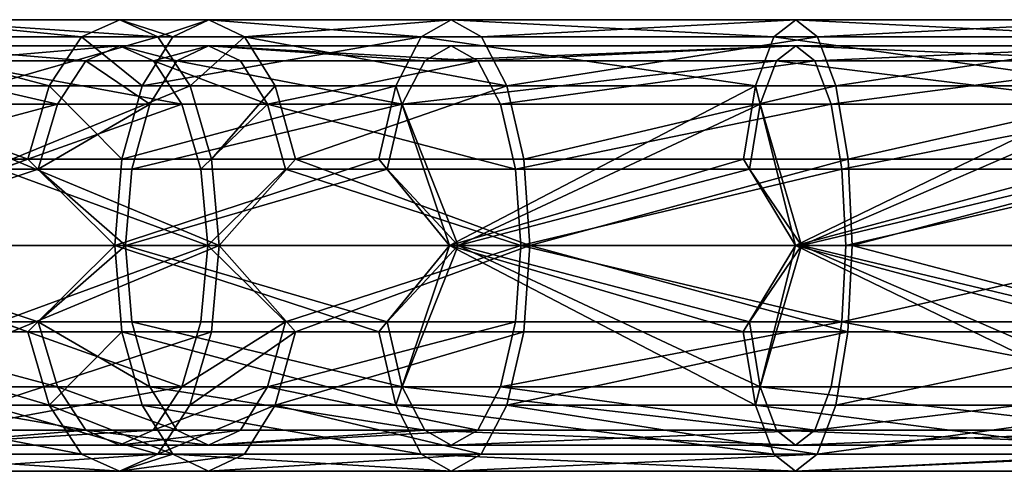
# Model space of a CAD drawing. Extents: x -80 to 572, y -59 to 272.
# Drawn here: x 111 to 168, y 93 to 119 of the extents above; entities that cross this region are included whole.
import ezdxf

# ---------------------------------------------------------------- set-up
doc = ezdxf.new("R2010")
doc.units = 0
doc.header["$MEASUREMENT"] = 0

msp = doc.modelspace()

# ---------------------------------------------------------------- linework, layer by layer
for points in [[(114.524422, 117.982323, -1300.160034), (102.00811, 117.9823, -1293.487183), (104.495712, 118.972504, -1289.178345)], [(116.715988, 118.972519, -1295.693237), (104.495712, 118.972504, -1289.178345), (118.907387, 117.983261, -1291.225464)], [(114.524422, 117.982323, -1300.160034), (104.495712, 118.972504, -1289.178345), (116.715988, 118.972519, -1295.693237)], [(118.907387, 117.983261, -1291.225464), (104.495712, 118.972504, -1289.178345), (106.983147, 117.983253, -1284.868652)], [(119.769989, 117.982353, -1302.643799), (114.524422, 117.982323, -1300.160034), (116.715988, 118.972519, -1295.693237)], [(121.83754, 118.972549, -1298.117065), (116.715988, 118.972519, -1295.693237), (118.907387, 117.983261, -1291.225464)], [(119.769989, 117.982353, -1302.643799), (116.715988, 118.972519, -1295.693237), (121.83754, 118.972549, -1298.117065)], [(121.83754, 118.972549, -1298.117065), (118.907387, 117.983261, -1291.225464), (123.90493, 117.983299, -1293.591309)], [(134.073563, 117.982513, -1308.547485), (119.769989, 117.982353, -1302.643799), (121.83754, 118.972549, -1298.117065)], [(135.801086, 118.97271, -1303.881592), (121.83754, 118.972549, -1298.117065), (123.90493, 117.983299, -1293.591309)], [(134.073563, 117.982513, -1308.547485), (121.83754, 118.972549, -1298.117065), (135.801086, 118.97271, -1303.881592)], [(135.801086, 118.97271, -1303.881592), (123.90493, 117.983299, -1293.591309), (137.529434, 117.983452, -1299.215942)], [(154.369888, 117.982918, -1314.914551), (134.073563, 117.982513, -1308.547485), (135.801086, 118.97271, -1303.881592)], [(155.617355, 118.973099, -1310.096802), (135.801086, 118.97271, -1303.881592), (137.529434, 117.983452, -1299.215942)], [(154.369888, 117.982918, -1314.914551), (135.801086, 118.97271, -1303.881592), (155.617355, 118.973099, -1310.096802)], [(155.617355, 118.973099, -1310.096802), (137.529434, 117.983452, -1299.215942), (156.864655, 117.983833, -1305.280151)], [(175.207382, 117.983513, -1319.194336), (154.369888, 117.982918, -1314.914551), (155.617355, 118.973099, -1310.096802)], [(175.960785, 118.973686, -1314.276611), (155.617355, 118.973099, -1310.096802), (156.864655, 117.983833, -1305.280151)], [(175.207382, 117.983513, -1319.194336), (155.617355, 118.973099, -1310.096802), (175.960785, 118.973686, -1314.276611)], [(175.960785, 118.973686, -1314.276611), (156.864655, 117.983833, -1305.280151), (176.715042, 117.984413, -1309.358032)], [(112.666763, 115.163559, -1303.947754), (99.898232, 115.163544, -1297.140869), (102.00811, 117.9823, -1293.487183)], [(112.666763, 115.163559, -1303.947754), (102.00811, 117.9823, -1293.487183), (114.524422, 117.982323, -1300.160034)], [(118.907387, 117.983261, -1291.225464), (106.983147, 117.983253, -1284.868652), (109.092346, 115.165283, -1281.216064)], [(118.907387, 117.983261, -1291.225464), (109.092346, 115.165283, -1281.216064), (120.764572, 115.165298, -1287.438965)], [(118.017349, 115.163589, -1306.480591), (112.666763, 115.163559, -1303.947754), (114.524422, 117.982323, -1300.160034)], [(118.017349, 115.163589, -1306.480591), (114.524422, 117.982323, -1300.160034), (119.769989, 117.982353, -1302.643799)], [(134.073563, 117.982513, -1308.547485), (118.017349, 115.163589, -1306.480591), (119.769989, 117.982353, -1302.643799)], [(132.607956, 115.163757, -1312.503174), (118.017349, 115.163589, -1306.480591), (134.073563, 117.982513, -1308.547485)], [(123.90493, 117.983299, -1293.591309), (118.907387, 117.983261, -1291.225464), (120.764572, 115.165298, -1287.438965)], [(123.90493, 117.983299, -1293.591309), (120.764572, 115.165298, -1287.438965), (125.657089, 115.165337, -1289.754883)], [(137.529434, 117.983452, -1299.215942), (123.90493, 117.983299, -1293.591309), (138.994568, 115.165482, -1295.260498)], [(138.994568, 115.165482, -1295.260498), (123.90493, 117.983299, -1293.591309), (125.657089, 115.165337, -1289.754883)], [(153.312317, 115.164162, -1318.997314), (132.607956, 115.163757, -1312.503174), (134.073563, 117.982513, -1308.547485)], [(153.312317, 115.164162, -1318.997314), (134.073563, 117.982513, -1308.547485), (154.369888, 117.982918, -1314.914551)], [(156.864655, 117.983833, -1305.280151), (137.529434, 117.983452, -1299.215942), (138.994568, 115.165482, -1295.260498)], [(156.864655, 117.983833, -1305.280151), (138.994568, 115.165482, -1295.260498), (157.921738, 115.165863, -1301.197632)], [(174.567871, 115.164772, -1323.364136), (153.312317, 115.164162, -1318.997314), (154.369888, 117.982918, -1314.914551)], [(174.567871, 115.164772, -1323.364136), (154.369888, 117.982918, -1314.914551), (175.207382, 117.983513, -1319.194336)], [(176.715042, 117.984413, -1309.358032), (156.864655, 117.983833, -1305.280151), (157.921738, 115.165863, -1301.197632)], [(176.715042, 117.984413, -1309.358032), (157.921738, 115.165863, -1301.197632), (177.353073, 115.166412, -1305.188477)], [(102.295059, 116.596382, -1292.990112), (114.777359, 116.596397, -1299.64502), (104.495583, 117.472313, -1289.178467)], [(104.495583, 117.472313, -1289.178467), (116.715874, 117.472328, -1295.693359), (106.695961, 116.597214, -1285.366821)], [(104.495583, 117.472313, -1289.178467), (114.777359, 116.596397, -1299.64502), (116.715874, 117.472328, -1295.693359)], [(106.695961, 116.597214, -1285.366821), (116.715874, 117.472328, -1295.693359), (118.654221, 116.597229, -1291.741577)], [(114.777359, 116.596397, -1299.64502), (120.008926, 116.596428, -1302.12085), (116.715874, 117.472328, -1295.693359)], [(116.715874, 117.472328, -1295.693359), (121.83741, 117.472359, -1298.117188), (118.654221, 116.597229, -1291.741577)], [(116.715874, 117.472328, -1295.693359), (120.008926, 116.596428, -1302.12085), (121.83741, 117.472359, -1298.117188)], [(118.654221, 116.597229, -1291.741577), (121.83741, 117.472359, -1298.117188), (123.665756, 116.597267, -1294.113525)], [(120.008926, 116.596428, -1302.12085), (134.272491, 116.596588, -1308.009399), (121.83741, 117.472359, -1298.117188)], [(121.83741, 117.472359, -1298.117188), (135.800949, 117.472519, -1303.881714), (137.330261, 116.59742, -1299.75415)], [(121.83741, 117.472359, -1298.117188), (134.272491, 116.596588, -1308.009399), (135.800949, 117.472519, -1303.881714)], [(121.83741, 117.472359, -1298.117188), (137.330261, 116.59742, -1299.75415), (123.665756, 116.597267, -1294.113525)], [(134.272491, 116.596588, -1308.009399), (155.617233, 117.472908, -1310.096924), (135.800949, 117.472519, -1303.881714)], [(134.272491, 116.596588, -1308.009399), (154.513824, 116.596992, -1314.358521), (155.617233, 117.472908, -1310.096924)], [(135.800949, 117.472519, -1303.881714), (155.617233, 117.472908, -1310.096924), (137.330261, 116.59742, -1299.75415)], [(137.330261, 116.59742, -1299.75415), (155.617233, 117.472908, -1310.096924), (156.72049, 116.597801, -1305.836304)], [(154.513824, 116.596992, -1314.358521), (175.294312, 116.597588, -1318.627441), (155.617233, 117.472908, -1310.096924)], [(155.617233, 117.472908, -1310.096924), (175.960663, 117.473503, -1314.276733), (156.72049, 116.597801, -1305.836304)], [(155.617233, 117.472908, -1310.096924), (175.294312, 116.597588, -1318.627441), (175.960663, 117.473503, -1314.276733)], [(156.72049, 116.597801, -1305.836304), (175.960663, 117.473503, -1314.276733), (176.627869, 116.598373, -1309.926147)], [(100.428551, 114.102798, -1296.221802), (113.133781, 114.102821, -1302.994629), (102.295059, 116.596382, -1292.990112)], [(102.295059, 116.596382, -1292.990112), (113.133781, 114.102821, -1302.994629), (114.777359, 116.596397, -1299.64502)], [(106.695961, 116.597214, -1285.366821), (118.654221, 116.597229, -1291.741577), (120.297394, 114.104362, -1288.391235)], [(106.695961, 116.597214, -1285.366821), (120.297394, 114.104362, -1288.391235), (108.562157, 114.104347, -1282.135376)], [(113.133781, 114.102821, -1302.994629), (118.458359, 114.102852, -1305.515503), (114.777359, 116.596397, -1299.64502)], [(114.777359, 116.596397, -1299.64502), (118.458359, 114.102852, -1305.515503), (120.008926, 116.596428, -1302.12085)], [(118.458359, 114.102852, -1305.515503), (132.975952, 114.10302, -1311.508057), (120.008926, 116.596428, -1302.12085)], [(118.654221, 116.597229, -1291.741577), (123.665756, 116.597267, -1294.113525), (125.215912, 114.104393, -1290.718994)], [(118.654221, 116.597229, -1291.741577), (125.215912, 114.104393, -1290.718994), (120.297394, 114.104362, -1288.391235)], [(120.008926, 116.596428, -1302.12085), (132.975952, 114.10302, -1311.508057), (134.272491, 116.596588, -1308.009399)], [(123.665756, 116.597267, -1294.113525), (137.330261, 116.59742, -1299.75415), (125.215912, 114.104393, -1290.718994)], [(125.215912, 114.104393, -1290.718994), (137.330261, 116.59742, -1299.75415), (138.626389, 114.104553, -1296.254639)], [(132.975952, 114.10302, -1311.508057), (154.513824, 116.596992, -1314.358521), (134.272491, 116.596588, -1308.009399)], [(132.975952, 114.10302, -1311.508057), (153.578339, 114.103416, -1317.971191), (154.513824, 116.596992, -1314.358521)], [(137.330261, 116.59742, -1299.75415), (156.72049, 116.597801, -1305.836304), (138.626389, 114.104553, -1296.254639)], [(138.626389, 114.104553, -1296.254639), (156.72049, 116.597801, -1305.836304), (157.65657, 114.104919, -1302.223877)], [(153.578339, 114.103416, -1317.971191), (174.728867, 114.104027, -1322.31604), (154.513824, 116.596992, -1314.358521)], [(154.513824, 116.596992, -1314.358521), (174.728867, 114.104027, -1322.31604), (175.294312, 116.597588, -1318.627441)], [(156.72049, 116.597801, -1305.836304), (176.627869, 116.598373, -1309.926147), (157.65657, 114.104919, -1302.223877)], [(157.65657, 114.104919, -1302.223877), (176.627869, 116.598373, -1309.926147), (177.192917, 114.105476, -1306.237793)], [(111.42514, 110.945236, -1306.478394), (98.488579, 110.945221, -1299.581543), (99.898232, 115.163544, -1297.140869)], [(111.42514, 110.945236, -1306.478394), (99.898232, 115.163544, -1297.140869), (112.666763, 115.163559, -1303.947754)], [(120.764572, 115.165298, -1287.438965), (109.092346, 115.165283, -1281.216064), (110.501289, 110.94751, -1278.775879)], [(120.764572, 115.165298, -1287.438965), (110.501289, 110.94751, -1278.775879), (122.005501, 110.947533, -1284.908691)], [(116.846718, 110.945267, -1309.044312), (111.42514, 110.945236, -1306.478394), (112.666763, 115.163559, -1303.947754)], [(116.846718, 110.945267, -1309.044312), (112.666763, 115.163559, -1303.947754), (118.017349, 115.163589, -1306.480591)], [(132.607956, 115.163757, -1312.503174), (116.846718, 110.945267, -1309.044312), (118.017349, 115.163589, -1306.480591)], [(131.628357, 110.945442, -1315.146851), (116.846718, 110.945267, -1309.044312), (132.607956, 115.163757, -1312.503174)], [(125.657089, 115.165337, -1289.754883), (120.764572, 115.165298, -1287.438965), (122.005501, 110.947533, -1284.908691)], [(125.657089, 115.165337, -1289.754883), (122.005501, 110.947533, -1284.908691), (126.827019, 110.947563, -1287.190674)], [(138.994568, 115.165482, -1295.260498), (125.657089, 115.165337, -1289.754883), (126.827019, 110.947563, -1287.190674)], [(138.994568, 115.165482, -1295.260498), (126.827019, 110.947563, -1287.190674), (139.973465, 110.947708, -1292.617188)], [(131.628357, 110.945442, -1315.146851), (132.607956, 115.163757, -1312.503174), (135.69635, 105.969879, -1317.655029)], [(153.312317, 115.164162, -1318.997314), (135.69635, 105.969879, -1317.655029), (132.607956, 115.163757, -1312.503174)], [(152.605759, 110.945847, -1321.725952), (135.69635, 105.969879, -1317.655029), (153.312317, 115.164162, -1318.997314)], [(157.921738, 115.165863, -1301.197632), (138.994568, 115.165482, -1295.260498), (139.973465, 110.947708, -1292.617188)], [(157.921738, 115.165863, -1301.197632), (139.973465, 110.947708, -1292.617188), (158.628601, 110.948067, -1298.469482)], [(152.605759, 110.945847, -1321.725952), (153.312317, 115.164162, -1318.997314), (155.60466, 105.970306, -1323.499146)], [(174.567871, 115.164772, -1323.364136), (155.60466, 105.970306, -1323.499146), (153.312317, 115.164162, -1318.997314)], [(174.141357, 110.946472, -1326.150757), (155.60466, 105.970306, -1323.499146), (174.567871, 115.164772, -1323.364136)], [(177.353073, 115.166412, -1305.188477), (157.921738, 115.165863, -1301.197632), (158.628601, 110.948067, -1298.469482)], [(177.353073, 115.166412, -1305.188477), (158.628601, 110.948067, -1298.469482), (177.779907, 110.948624, -1302.40332)], [(99.18158, 110.371277, -1298.381348), (113.133781, 114.102821, -1302.994629), (100.428551, 114.102798, -1296.221802)], [(99.18158, 110.371277, -1298.381348), (112.035233, 110.3713, -1305.233154), (113.133781, 114.102821, -1302.994629)], [(108.562157, 114.104347, -1282.135376), (120.297394, 114.104362, -1288.391235), (109.808098, 110.373306, -1279.976074)], [(109.808098, 110.373306, -1279.976074), (120.297394, 114.104362, -1288.391235), (121.395317, 110.373322, -1286.152954)], [(112.035233, 110.3713, -1305.233154), (118.458359, 114.102852, -1305.515503), (113.133781, 114.102821, -1302.994629)], [(112.035233, 110.3713, -1305.233154), (117.421806, 110.37133, -1307.784058), (118.458359, 114.102852, -1305.515503)], [(117.421806, 110.37133, -1307.784058), (132.975952, 114.10302, -1311.508057), (118.458359, 114.102852, -1305.515503)], [(117.421806, 110.37133, -1307.784058), (132.109436, 110.371498, -1313.84668), (132.975952, 114.10302, -1311.508057)], [(120.297394, 114.104362, -1288.391235), (125.215912, 114.104393, -1290.718994), (121.395317, 110.373322, -1286.152954)], [(121.395317, 110.373322, -1286.152954), (125.215912, 114.104393, -1290.718994), (126.251839, 110.373352, -1288.451782)], [(125.215912, 114.104393, -1290.718994), (138.626389, 114.104553, -1296.254639), (139.491302, 110.373497, -1293.91748)], [(125.215912, 114.104393, -1290.718994), (139.491302, 110.373497, -1293.91748), (126.251839, 110.373352, -1288.451782)], [(132.975952, 114.10302, -1311.508057), (132.109436, 110.371498, -1313.84668), (136.187469, 105.970016, -1316.236816)], [(136.187469, 105.970016, -1316.236816), (153.578339, 114.103416, -1317.971191), (132.975952, 114.10302, -1311.508057)], [(136.187469, 105.970016, -1316.236816), (152.95282, 110.37191, -1320.384766), (153.578339, 114.103416, -1317.971191)], [(138.626389, 114.104553, -1296.254639), (157.65657, 114.104919, -1302.223877), (139.491302, 110.373497, -1293.91748)], [(139.491302, 110.373497, -1293.91748), (157.65657, 114.104919, -1302.223877), (158.280457, 110.373871, -1299.810669)], [(153.578339, 114.103416, -1317.971191), (152.95282, 110.37191, -1320.384766), (155.957764, 105.970444, -1322.040894)], [(155.957764, 105.970444, -1322.040894), (174.728867, 114.104027, -1322.31604), (153.578339, 114.103416, -1317.971191)], [(155.957764, 105.970444, -1322.040894), (174.350403, 110.372528, -1324.780518), (174.728867, 114.104027, -1322.31604)], [(157.65657, 114.104919, -1302.223877), (177.192917, 114.105476, -1306.237793), (158.280457, 110.373871, -1299.810669)], [(158.280457, 110.373871, -1299.810669), (177.192917, 114.105476, -1306.237793), (177.569763, 110.37442, -1303.77356)], [(111.42514, 110.945236, -1306.478394), (116.434219, 105.969643, -1309.945679), (97.993271, 105.969589, -1300.438965)], [(111.42514, 110.945236, -1306.478394), (97.993271, 105.969589, -1300.438965), (98.488579, 110.945221, -1299.581543)], [(110.501289, 110.94751, -1278.775879), (105.434418, 105.972076, -1274.580933), (122.441177, 105.972076, -1284.019775)], [(122.005501, 110.947533, -1284.908691), (110.501289, 110.94751, -1278.775879), (122.441177, 105.972076, -1284.019775)], [(116.846718, 110.945267, -1309.044312), (116.434219, 105.969643, -1309.945679), (111.42514, 110.945236, -1306.478394)], [(131.628357, 110.945442, -1315.146851), (135.69635, 105.969879, -1317.655029), (116.434219, 105.969643, -1309.945679)], [(131.628357, 110.945442, -1315.146851), (116.434219, 105.969643, -1309.945679), (116.846718, 110.945267, -1309.044312)], [(126.827019, 110.947563, -1287.190674), (122.005501, 110.947533, -1284.908691), (122.441177, 105.972076, -1284.019775)], [(126.827019, 110.947563, -1287.190674), (122.441177, 105.972076, -1284.019775), (140.316132, 105.97226, -1291.689331)], [(139.973465, 110.947708, -1292.617188), (126.827019, 110.947563, -1287.190674), (140.316132, 105.97226, -1291.689331)], [(152.605759, 110.945847, -1321.725952), (155.60466, 105.970306, -1323.499146), (135.69635, 105.969879, -1317.655029)], [(158.628601, 110.948067, -1298.469482), (139.973465, 110.947708, -1292.617188), (140.316132, 105.97226, -1291.689331)], [(158.628601, 110.948067, -1298.469482), (140.316132, 105.97226, -1291.689331), (158.876282, 105.972618, -1297.510498)], [(174.141357, 110.946472, -1326.150757), (175.977112, 105.970909, -1327.42395), (155.60466, 105.970306, -1323.499146)], [(177.779907, 110.948624, -1302.40332), (158.628601, 110.948067, -1298.469482), (158.876282, 105.972618, -1297.510498)], [(177.779907, 110.948624, -1302.40332), (158.876282, 105.972618, -1297.510498), (177.92955, 105.973167, -1301.425415)], [(117.058357, 105.96978, -1308.580444), (112.035233, 110.3713, -1305.233154), (98.743431, 105.969727, -1299.139771)], [(98.743431, 105.969727, -1299.139771), (112.035233, 110.3713, -1305.233154), (99.18158, 110.371277, -1298.381348)], [(104.640251, 105.971939, -1275.854248), (109.808098, 110.373306, -1279.976074), (121.781029, 105.971931, -1285.367065)], [(109.808098, 110.373306, -1279.976074), (121.395317, 110.373322, -1286.152954), (121.781029, 105.971931, -1285.367065)], [(117.058357, 105.96978, -1308.580444), (117.421806, 110.37133, -1307.784058), (112.035233, 110.3713, -1305.233154)], [(136.187469, 105.970016, -1316.236816), (132.109436, 110.371498, -1313.84668), (117.058357, 105.96978, -1308.580444)], [(117.058357, 105.96978, -1308.580444), (132.109436, 110.371498, -1313.84668), (117.421806, 110.37133, -1307.784058)], [(121.395317, 110.373322, -1286.152954), (126.251839, 110.373352, -1288.451782), (121.781029, 105.971931, -1285.367065)], [(121.781029, 105.971931, -1285.367065), (126.251839, 110.373352, -1288.451782), (139.795013, 105.972107, -1293.096558)], [(126.251839, 110.373352, -1288.451782), (139.491302, 110.373497, -1293.91748), (139.795013, 105.972107, -1293.096558)], [(155.957764, 105.970444, -1322.040894), (152.95282, 110.37191, -1320.384766), (136.187469, 105.970016, -1316.236816)], [(139.491302, 110.373497, -1293.91748), (158.280457, 110.373871, -1299.810669), (139.795013, 105.972107, -1293.096558)], [(139.795013, 105.972107, -1293.096558), (158.280457, 110.373871, -1299.810669), (158.500137, 105.972481, -1298.963745)], [(176.191193, 105.971046, -1325.938721), (174.350403, 110.372528, -1324.780518), (155.957764, 105.970444, -1322.040894)], [(158.280457, 110.373871, -1299.810669), (177.569763, 110.37442, -1303.77356), (158.500137, 105.972481, -1298.963745)], [(158.500137, 105.972481, -1298.963745), (177.569763, 110.37442, -1303.77356), (177.702454, 105.97303, -1302.907593)], [(111.424309, 100.994164, -1306.47876), (97.993271, 105.969589, -1300.438965), (116.434219, 105.969643, -1309.945679)], [(111.424309, 100.994164, -1306.47876), (98.487755, 100.994141, -1299.582031), (97.993271, 105.969589, -1300.438965)], [(98.743431, 105.969727, -1299.139771), (112.0345, 101.568359, -1305.233643), (117.058357, 105.96978, -1308.580444)], [(99.180847, 101.568336, -1298.381836), (112.0345, 101.568359, -1305.233643), (98.743431, 105.969727, -1299.139771)], [(121.781029, 105.971931, -1285.367065), (109.807373, 101.570374, -1279.976563), (104.640251, 105.971939, -1275.854248)], [(110.500473, 100.996422, -1278.776367), (122.441177, 105.972076, -1284.019775), (105.434418, 105.972076, -1274.580933)], [(121.781029, 105.971931, -1285.367065), (121.394577, 101.570381, -1286.15332), (109.807373, 101.570374, -1279.976563)], [(122.004677, 100.996437, -1284.90918), (122.441177, 105.972076, -1284.019775), (110.500473, 100.996422, -1278.776367)], [(116.845886, 100.994186, -1309.044678), (111.424309, 100.994164, -1306.47876), (116.434219, 105.969643, -1309.945679)], [(112.0345, 101.568359, -1305.233643), (117.421082, 101.568398, -1307.784546), (117.058357, 105.96978, -1308.580444)], [(131.627533, 100.994362, -1315.147217), (116.434219, 105.969643, -1309.945679), (135.69635, 105.969879, -1317.655029)], [(131.627533, 100.994362, -1315.147217), (116.845886, 100.994186, -1309.044678), (116.434219, 105.969643, -1309.945679)], [(117.058357, 105.96978, -1308.580444), (132.108704, 101.568573, -1313.847046), (136.187469, 105.970016, -1316.236816)], [(117.421082, 101.568398, -1307.784546), (132.108704, 101.568573, -1313.847046), (117.058357, 105.96978, -1308.580444)], [(121.781029, 105.971931, -1285.367065), (126.251106, 101.570412, -1288.452271), (121.394577, 101.570381, -1286.15332)], [(139.795013, 105.972107, -1293.096558), (126.251106, 101.570412, -1288.452271), (121.781029, 105.971931, -1285.367065)], [(126.826187, 100.996468, -1287.19104), (122.441177, 105.972076, -1284.019775), (122.004677, 100.996437, -1284.90918)], [(126.826187, 100.996468, -1287.19104), (140.316132, 105.97226, -1291.689331), (122.441177, 105.972076, -1284.019775)], [(139.795013, 105.972107, -1293.096558), (139.490555, 101.570557, -1293.917847), (126.251106, 101.570412, -1288.452271)], [(139.972626, 100.99662, -1292.617676), (140.316132, 105.97226, -1291.689331), (126.826187, 100.996468, -1287.19104)], [(132.606415, 96.776581, -1312.504028), (131.627533, 100.994362, -1315.147217), (135.69635, 105.969879, -1317.655029)], [(132.108704, 101.568573, -1313.847046), (132.974594, 97.837517, -1311.508789), (136.187469, 105.970016, -1316.236816)], [(153.310791, 96.776985, -1318.998169), (132.606415, 96.776581, -1312.504028), (135.69635, 105.969879, -1317.655029)], [(132.974594, 97.837517, -1311.508789), (153.576981, 97.837921, -1317.971924), (136.187469, 105.970016, -1316.236816)], [(152.604935, 100.994766, -1321.726318), (135.69635, 105.969879, -1317.655029), (155.60466, 105.970306, -1323.499146)], [(153.310791, 96.776985, -1318.998169), (135.69635, 105.969879, -1317.655029), (152.604935, 100.994766, -1321.726318)], [(136.187469, 105.970016, -1316.236816), (152.952087, 101.56897, -1320.385132), (155.957764, 105.970444, -1322.040894)], [(136.187469, 105.970016, -1316.236816), (153.576981, 97.837921, -1317.971924), (152.952087, 101.56897, -1320.385132)], [(139.795013, 105.972107, -1293.096558), (158.279724, 101.57093, -1299.811035), (139.490555, 101.570557, -1293.917847)], [(158.500137, 105.972481, -1298.963745), (158.279724, 101.57093, -1299.811035), (139.795013, 105.972107, -1293.096558)], [(158.627777, 100.996986, -1298.469849), (140.316132, 105.97226, -1291.689331), (139.972626, 100.99662, -1292.617676)], [(158.627777, 100.996986, -1298.469849), (158.876282, 105.972618, -1297.510498), (140.316132, 105.97226, -1291.689331)], [(153.310791, 96.776985, -1318.998169), (152.604935, 100.994766, -1321.726318), (155.60466, 105.970306, -1323.499146)], [(152.952087, 101.56897, -1320.385132), (153.576981, 97.837921, -1317.971924), (155.957764, 105.970444, -1322.040894)], [(174.566345, 96.777596, -1323.36499), (153.310791, 96.776985, -1318.998169), (155.60466, 105.970306, -1323.499146)], [(153.576981, 97.837921, -1317.971924), (174.727509, 97.838531, -1322.316772), (155.957764, 105.970444, -1322.040894)], [(174.140518, 100.995392, -1326.151123), (155.60466, 105.970306, -1323.499146), (175.977112, 105.970909, -1327.42395)], [(174.566345, 96.777596, -1323.36499), (155.60466, 105.970306, -1323.499146), (174.140518, 100.995392, -1326.151123)], [(155.957764, 105.970444, -1322.040894), (174.34967, 101.569588, -1324.781006), (176.191193, 105.971046, -1325.938721)], [(155.957764, 105.970444, -1322.040894), (174.727509, 97.838531, -1322.316772), (174.34967, 101.569588, -1324.781006)], [(177.702454, 105.97303, -1302.907593), (158.279724, 101.57093, -1299.811035), (158.500137, 105.972481, -1298.963745)], [(177.702454, 105.97303, -1302.907593), (177.569031, 101.571487, -1303.773926), (158.279724, 101.57093, -1299.811035)], [(177.779083, 100.997543, -1302.403809), (158.876282, 105.972618, -1297.510498), (158.627777, 100.996986, -1298.469849)], [(177.779083, 100.997543, -1302.403809), (177.92955, 105.973167, -1301.425415), (158.876282, 105.972618, -1297.510498)], [(99.180847, 101.568336, -1298.381836), (113.132431, 97.837318, -1302.995361), (112.0345, 101.568359, -1305.233643)], [(100.427193, 97.837296, -1296.222534), (113.132431, 97.837318, -1302.995361), (99.180847, 101.568336, -1298.381836)], [(109.807373, 101.570374, -1279.976563), (120.296028, 97.838867, -1288.391968), (108.560799, 97.838844, -1282.136108)], [(109.807373, 101.570374, -1279.976563), (121.394577, 101.570381, -1286.15332), (120.296028, 97.838867, -1288.391968)], [(112.0345, 101.568359, -1305.233643), (118.457001, 97.837349, -1305.516235), (117.421082, 101.568398, -1307.784546)], [(113.132431, 97.837318, -1302.995361), (118.457001, 97.837349, -1305.516235), (112.0345, 101.568359, -1305.233643)], [(117.421082, 101.568398, -1307.784546), (132.974594, 97.837517, -1311.508789), (132.108704, 101.568573, -1313.847046)], [(118.457001, 97.837349, -1305.516235), (132.974594, 97.837517, -1311.508789), (117.421082, 101.568398, -1307.784546)], [(120.296028, 97.838867, -1288.391968), (126.251106, 101.570412, -1288.452271), (125.214546, 97.838898, -1290.719727)], [(121.394577, 101.570381, -1286.15332), (126.251106, 101.570412, -1288.452271), (120.296028, 97.838867, -1288.391968)], [(126.251106, 101.570412, -1288.452271), (139.490555, 101.570557, -1293.917847), (125.214546, 97.838898, -1290.719727)], [(125.214546, 97.838898, -1290.719727), (139.490555, 101.570557, -1293.917847), (138.625031, 97.83905, -1296.255371)], [(139.490555, 101.570557, -1293.917847), (158.279724, 101.57093, -1299.811035), (138.625031, 97.83905, -1296.255371)], [(138.625031, 97.83905, -1296.255371), (158.279724, 101.57093, -1299.811035), (157.655212, 97.839424, -1302.224609)], [(158.279724, 101.57093, -1299.811035), (177.191559, 97.839981, -1306.238525), (157.655212, 97.839424, -1302.224609)], [(158.279724, 101.57093, -1299.811035), (177.569031, 101.571487, -1303.773926), (177.191559, 97.839981, -1306.238525)], [(112.66523, 96.776382, -1303.948608), (98.487755, 100.994141, -1299.582031), (111.424309, 100.994164, -1306.47876)], [(112.66523, 96.776382, -1303.948608), (99.896698, 96.77636, -1297.141846), (98.487755, 100.994141, -1299.582031)], [(122.004677, 100.996437, -1284.90918), (110.500473, 100.996422, -1278.776367), (109.09082, 96.778107, -1281.216919)], [(122.004677, 100.996437, -1284.90918), (109.09082, 96.778107, -1281.216919), (120.763039, 96.778122, -1287.439819)], [(116.845886, 100.994186, -1309.044678), (112.66523, 96.776382, -1303.948608), (111.424309, 100.994164, -1306.47876)], [(118.015823, 96.776413, -1306.481445), (112.66523, 96.776382, -1303.948608), (116.845886, 100.994186, -1309.044678)], [(132.606415, 96.776581, -1312.504028), (116.845886, 100.994186, -1309.044678), (131.627533, 100.994362, -1315.147217)], [(132.606415, 96.776581, -1312.504028), (118.015823, 96.776413, -1306.481445), (116.845886, 100.994186, -1309.044678)], [(126.826187, 100.996468, -1287.19104), (122.004677, 100.996437, -1284.90918), (120.763039, 96.778122, -1287.439819)], [(126.826187, 100.996468, -1287.19104), (120.763039, 96.778122, -1287.439819), (125.655563, 96.77816, -1289.755737)], [(139.972626, 100.99662, -1292.617676), (126.826187, 100.996468, -1287.19104), (125.655563, 96.77816, -1289.755737)], [(139.972626, 100.99662, -1292.617676), (125.655563, 96.77816, -1289.755737), (138.993027, 96.778305, -1295.261353)], [(158.627777, 100.996986, -1298.469849), (139.972626, 100.99662, -1292.617676), (138.993027, 96.778305, -1295.261353)], [(158.627777, 100.996986, -1298.469849), (138.993027, 96.778305, -1295.261353), (157.920197, 96.778679, -1301.198486)], [(177.779083, 100.997543, -1302.403809), (157.920197, 96.778679, -1301.198486), (177.351532, 96.779236, -1305.189453)], [(177.779083, 100.997543, -1302.403809), (158.627777, 100.996986, -1298.469849), (157.920197, 96.778679, -1301.198486)], [(100.427193, 97.837296, -1296.222534), (114.775581, 95.344452, -1299.645996), (113.132431, 97.837318, -1302.995361)], [(102.293282, 95.344429, -1292.991089), (114.775581, 95.344452, -1299.645996), (100.427193, 97.837296, -1296.222534)], [(106.694191, 95.345268, -1285.367798), (120.296028, 97.838867, -1288.391968), (118.652451, 95.345284, -1291.742554)], [(108.560799, 97.838844, -1282.136108), (120.296028, 97.838867, -1288.391968), (106.694191, 95.345268, -1285.367798)], [(113.132431, 97.837318, -1302.995361), (120.007156, 95.344482, -1302.121826), (118.457001, 97.837349, -1305.516235)], [(114.775581, 95.344452, -1299.645996), (120.007156, 95.344482, -1302.121826), (113.132431, 97.837318, -1302.995361)], [(118.457001, 97.837349, -1305.516235), (134.270721, 95.344643, -1308.010376), (132.974594, 97.837517, -1311.508789)], [(120.007156, 95.344482, -1302.121826), (134.270721, 95.344643, -1308.010376), (118.457001, 97.837349, -1305.516235)], [(120.296028, 97.838867, -1288.391968), (125.214546, 97.838898, -1290.719727), (118.652451, 95.345284, -1291.742554)], [(118.652451, 95.345284, -1291.742554), (125.214546, 97.838898, -1290.719727), (123.663986, 95.345322, -1294.114502)], [(125.214546, 97.838898, -1290.719727), (137.328491, 95.345474, -1299.755127), (123.663986, 95.345322, -1294.114502)], [(125.214546, 97.838898, -1290.719727), (138.625031, 97.83905, -1296.255371), (137.328491, 95.345474, -1299.755127)], [(132.974594, 97.837517, -1311.508789), (154.512054, 95.345039, -1314.359497), (153.576981, 97.837921, -1317.971924)], [(134.270721, 95.344643, -1308.010376), (154.512054, 95.345039, -1314.359497), (132.974594, 97.837517, -1311.508789)], [(138.625031, 97.83905, -1296.255371), (156.718719, 95.345856, -1305.83728), (137.328491, 95.345474, -1299.755127)], [(138.625031, 97.83905, -1296.255371), (157.655212, 97.839424, -1302.224609), (156.718719, 95.345856, -1305.83728)], [(153.576981, 97.837921, -1317.971924), (175.292542, 95.345642, -1318.628418), (174.727509, 97.838531, -1322.316772)], [(154.512054, 95.345039, -1314.359497), (175.292542, 95.345642, -1318.628418), (153.576981, 97.837921, -1317.971924)], [(156.718719, 95.345856, -1305.83728), (177.191559, 97.839981, -1306.238525), (176.626099, 95.346428, -1309.927124)], [(157.655212, 97.839424, -1302.224609), (177.191559, 97.839981, -1306.238525), (156.718719, 95.345856, -1305.83728)], [(114.522423, 93.95842, -1300.161133), (99.896698, 96.77636, -1297.141846), (112.66523, 96.776382, -1303.948608)], [(114.522423, 93.95842, -1300.161133), (102.006104, 93.958397, -1293.488281), (99.896698, 96.77636, -1297.141846)], [(118.905403, 93.959366, -1291.226563), (109.09082, 96.778107, -1281.216919), (106.98114, 93.959343, -1284.869751)], [(120.763039, 96.778122, -1287.439819), (109.09082, 96.778107, -1281.216919), (118.905403, 93.959366, -1291.226563)], [(119.767982, 93.95845, -1302.64502), (112.66523, 96.776382, -1303.948608), (118.015823, 96.776413, -1306.481445)], [(119.767982, 93.95845, -1302.64502), (114.522423, 93.95842, -1300.161133), (112.66523, 96.776382, -1303.948608)], [(134.071564, 93.958611, -1308.548584), (118.015823, 96.776413, -1306.481445), (132.606415, 96.776581, -1312.504028)], [(134.071564, 93.958611, -1308.548584), (119.767982, 93.95845, -1302.64502), (118.015823, 96.776413, -1306.481445)], [(125.655563, 96.77816, -1289.755737), (120.763039, 96.778122, -1287.439819), (118.905403, 93.959366, -1291.226563)], [(125.655563, 96.77816, -1289.755737), (118.905403, 93.959366, -1291.226563), (123.902931, 93.959396, -1293.592529)], [(137.527435, 93.959549, -1299.217041), (125.655563, 96.77816, -1289.755737), (123.902931, 93.959396, -1293.592529)], [(138.993027, 96.778305, -1295.261353), (125.655563, 96.77816, -1289.755737), (137.527435, 93.959549, -1299.217041)], [(154.367889, 93.959015, -1314.915649), (132.606415, 96.776581, -1312.504028), (153.310791, 96.776985, -1318.998169)], [(154.367889, 93.959015, -1314.915649), (134.071564, 93.958611, -1308.548584), (132.606415, 96.776581, -1312.504028)], [(156.862656, 93.95993, -1305.28125), (138.993027, 96.778305, -1295.261353), (137.527435, 93.959549, -1299.217041)], [(157.920197, 96.778679, -1301.198486), (138.993027, 96.778305, -1295.261353), (156.862656, 93.95993, -1305.28125)], [(175.205383, 93.95961, -1319.195557), (153.310791, 96.776985, -1318.998169), (174.566345, 96.777596, -1323.36499)], [(175.205383, 93.95961, -1319.195557), (154.367889, 93.959015, -1314.915649), (153.310791, 96.776985, -1318.998169)], [(177.351532, 96.779236, -1305.189453), (156.862656, 93.95993, -1305.28125), (176.713028, 93.960495, -1309.359131)], [(177.351532, 96.779236, -1305.189453), (157.920197, 96.778679, -1301.198486), (156.862656, 93.95993, -1305.28125)], [(104.493668, 94.469337, -1289.179443), (114.775581, 95.344452, -1299.645996), (102.293282, 95.344429, -1292.991089)], [(106.694191, 95.345268, -1285.367798), (118.652451, 95.345284, -1291.742554), (104.493668, 94.469337, -1289.179443)], [(104.493668, 94.469337, -1289.179443), (118.652451, 95.345284, -1291.742554), (116.713951, 94.469353, -1295.694336)], [(104.493668, 94.469337, -1289.179443), (116.713951, 94.469353, -1295.694336), (114.775581, 95.344452, -1299.645996)], [(114.775581, 95.344452, -1299.645996), (121.835487, 94.469391, -1298.118164), (120.007156, 95.344482, -1302.121826)], [(116.713951, 94.469353, -1295.694336), (121.835487, 94.469391, -1298.118164), (114.775581, 95.344452, -1299.645996)], [(116.713951, 94.469353, -1295.694336), (123.663986, 95.345322, -1294.114502), (121.835487, 94.469391, -1298.118164)], [(118.652451, 95.345284, -1291.742554), (123.663986, 95.345322, -1294.114502), (116.713951, 94.469353, -1295.694336)], [(121.835487, 94.469391, -1298.118164), (134.270721, 95.344643, -1308.010376), (120.007156, 95.344482, -1302.121826)], [(123.663986, 95.345322, -1294.114502), (137.328491, 95.345474, -1299.755127), (121.835487, 94.469391, -1298.118164)], [(121.835487, 94.469391, -1298.118164), (137.328491, 95.345474, -1299.755127), (135.799042, 94.469543, -1303.882813)], [(121.835487, 94.469391, -1298.118164), (135.799042, 94.469543, -1303.882813), (134.270721, 95.344643, -1308.010376)], [(134.270721, 95.344643, -1308.010376), (155.615311, 94.46994, -1310.0979), (154.512054, 95.345039, -1314.359497)], [(135.799042, 94.469543, -1303.882813), (155.615311, 94.46994, -1310.0979), (134.270721, 95.344643, -1308.010376)], [(137.328491, 95.345474, -1299.755127), (156.718719, 95.345856, -1305.83728), (135.799042, 94.469543, -1303.882813)], [(135.799042, 94.469543, -1303.882813), (156.718719, 95.345856, -1305.83728), (155.615311, 94.46994, -1310.0979)], [(154.512054, 95.345039, -1314.359497), (175.95874, 94.47052, -1314.277832), (175.292542, 95.345642, -1318.628418)], [(155.615311, 94.46994, -1310.0979), (175.95874, 94.47052, -1314.277832), (154.512054, 95.345039, -1314.359497)], [(155.615311, 94.46994, -1310.0979), (176.626099, 95.346428, -1309.927124), (175.95874, 94.47052, -1314.277832)], [(156.718719, 95.345856, -1305.83728), (176.626099, 95.346428, -1309.927124), (155.615311, 94.46994, -1310.0979)], [(116.713821, 92.969162, -1295.694458), (102.006104, 93.958397, -1293.488281), (114.522423, 93.95842, -1300.161133)], [(116.713821, 92.969162, -1295.694458), (104.493538, 92.969147, -1289.179565), (102.006104, 93.958397, -1293.488281)], [(118.905403, 93.959366, -1291.226563), (104.493538, 92.969147, -1289.179565), (116.713821, 92.969162, -1295.694458)], [(118.905403, 93.959366, -1291.226563), (106.98114, 93.959343, -1284.869751), (104.493538, 92.969147, -1289.179565)], [(119.767982, 93.95845, -1302.64502), (116.713821, 92.969162, -1295.694458), (114.522423, 93.95842, -1300.161133)], [(123.902931, 93.959396, -1293.592529), (116.713821, 92.969162, -1295.694458), (121.835373, 92.969193, -1298.118286)], [(123.902931, 93.959396, -1293.592529), (118.905403, 93.959366, -1291.226563), (116.713821, 92.969162, -1295.694458)], [(121.835373, 92.969193, -1298.118286), (116.713821, 92.969162, -1295.694458), (119.767982, 93.95845, -1302.64502)], [(135.79892, 92.969353, -1303.882813), (119.767982, 93.95845, -1302.64502), (134.071564, 93.958611, -1308.548584)], [(135.79892, 92.969353, -1303.882813), (121.835373, 92.969193, -1298.118286), (119.767982, 93.95845, -1302.64502)], [(137.527435, 93.959549, -1299.217041), (123.902931, 93.959396, -1293.592529), (121.835373, 92.969193, -1298.118286)], [(137.527435, 93.959549, -1299.217041), (121.835373, 92.969193, -1298.118286), (135.79892, 92.969353, -1303.882813)], [(155.615189, 92.969742, -1310.098022), (134.071564, 93.958611, -1308.548584), (154.367889, 93.959015, -1314.915649)], [(155.615189, 92.969742, -1310.098022), (135.79892, 92.969353, -1303.882813), (134.071564, 93.958611, -1308.548584)], [(156.862656, 93.95993, -1305.28125), (137.527435, 93.959549, -1299.217041), (135.79892, 92.969353, -1303.882813)], [(156.862656, 93.95993, -1305.28125), (135.79892, 92.969353, -1303.882813), (155.615189, 92.969742, -1310.098022)], [(175.205383, 93.95961, -1319.195557), (155.615189, 92.969742, -1310.098022), (154.367889, 93.959015, -1314.915649)], [(176.713028, 93.960495, -1309.359131), (155.615189, 92.969742, -1310.098022), (175.958618, 92.970322, -1314.277832)], [(176.713028, 93.960495, -1309.359131), (156.862656, 93.95993, -1305.28125), (155.615189, 92.969742, -1310.098022)], [(175.958618, 92.970322, -1314.277832), (155.615189, 92.969742, -1310.098022), (175.205383, 93.95961, -1319.195557)]]:
    msp.add_3dface(points)

doc.saveas('drawing.dxf')
